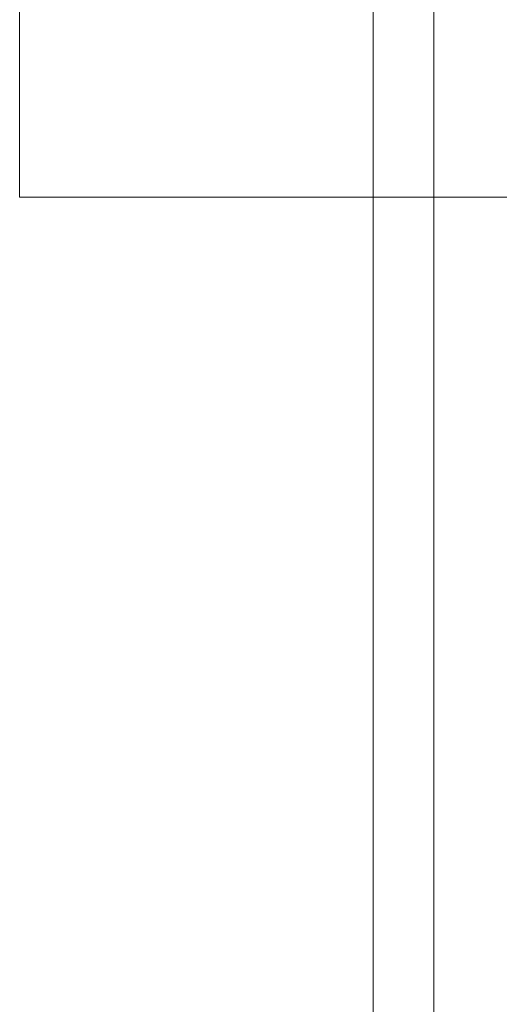
# Model space of a CAD drawing. Units: millimetres. Extents: x -5583 to 5772, y -4991 to 1567.
# Drawn here: x -1756 to -1710, y -512 to -418 of the extents above; entities that cross this region are included whole.
import ezdxf

# ---------------------------------------------------------------- set-up
doc = ezdxf.new("R2010")
doc.units = ezdxf.units.MM

# ---------------------------------------------------------------- blocks, each defined once
blk = doc.blocks.new('WMF1')
at = {"color": 30, "lineweight": 0}
for points in [[(2183.796, -1222.45), (2183.796, -1589.468), (2192.481, -1589.468)], [(2183.796, -1222.45), (2183.796, -1589.468)], [(2176.055, -1242.462), (2176.055, -1238.12)], [(2176.055, -1242.462), (2350.691, -1242.462), (2350.691, -1238.12)], [(2176.055, -1238.12), (2176.055, -1242.462)], [(2176.055, -1242.462), (2176.055, -1238.12)], [(2176.055, -1242.462), (2350.691, -1242.462), (2350.691, -1238.12)], [(2176.055, -1238.12), (2176.055, -1242.462)], [(2176.055, -1242.462), (2176.055, -1238.12)], [(2176.055, -1242.462), (2350.691, -1242.462), (2350.691, -1238.12)], [(2176.055, -1238.12), (2176.055, -1242.462)], [(2176.055, -1242.462), (2350.691, -1242.462)], [(2176.055, -1242.462), (2350.691, -1242.462)], [(2176.055, -1242.462), (2350.691, -1242.462)]]:
    blk.add_lwpolyline(points, dxfattribs=at)
at = {"color": 1, "lineweight": 0}
for points in [[(2182.663, -1573.609), (2182.663, -1238.12)], [(2183.796, -1573.609), (2182.663, -1573.609), (2182.663, -1238.12), (2183.796, -1238.12)], [(2182.663, -1573.609), (2183.796, -1573.609), (2183.796, -1238.12)], [(2183.796, -1238.12), (2183.796, -1573.609)]]:
    blk.add_lwpolyline(points, dxfattribs=at)

msp = doc.modelspace()

# ---------------------------------------------------------------- block references
at = {"xscale": 5.07042253521, "yscale": 5.07042253521, "zscale": 5.07042253521}
msp.add_blockref('WMF1', (-12789.244, 5864.637), dxfattribs=at)

doc.saveas('drawing.dxf')
